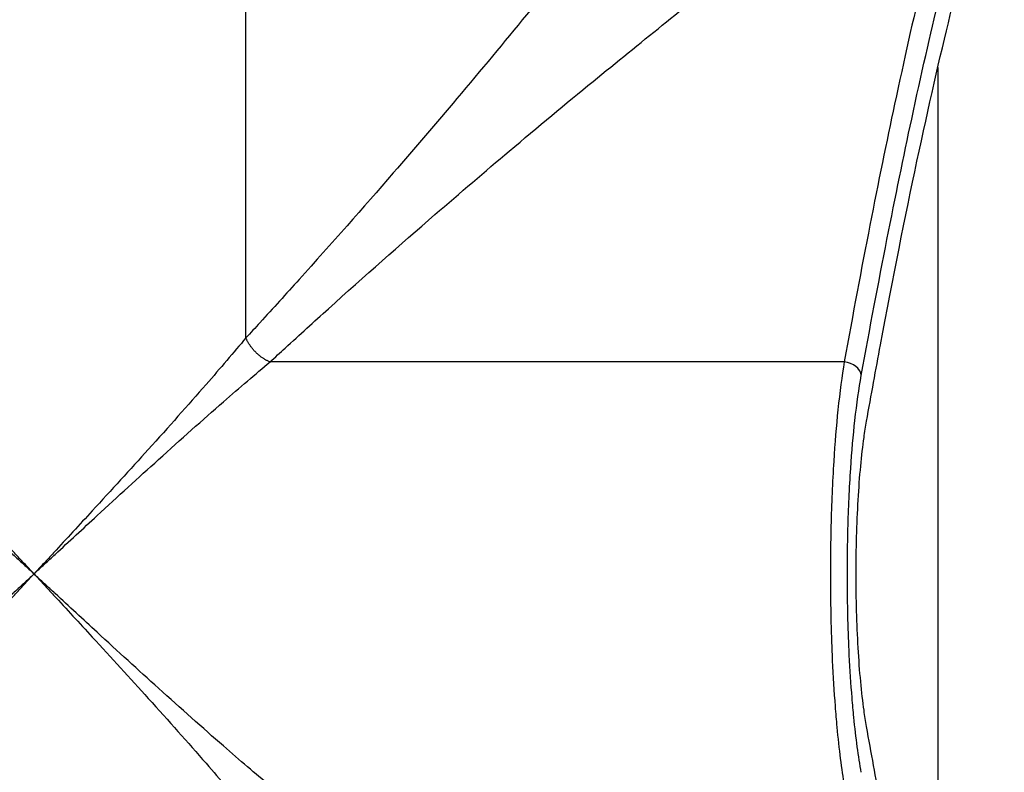
# Model space of a CAD drawing. Units: millimetres. Extents: x 1996 to 11142, y 4808 to 15984.
# Drawn here: x 6316 to 6775, y 10195 to 10545 of the extents above; entities that cross this region are included whole.
import ezdxf

# ---------------------------------------------------------------- set-up
doc = ezdxf.new("R2010")
doc.units = ezdxf.units.MM
doc.layers.add('SW_Toestellen', color=2, linetype='Continuous')

msp = doc.modelspace()

# ---------------------------------------------------------------- linework, layer by layer
at = {"layer": 'SW_Toestellen'}
for p, q in [((6421.85, 10396.95), (6421.85, 10664.43)), ((6744.12, 10522.94), (6744.12, 10051.04)), ((6700.56, 10385.72), (6433.08, 10385.72))]:
    msp.add_line(p, q, dxfattribs=at)
msp.add_ellipse((6700.56, 10379.4), major_axis=(7.87, -1.42), ratio=0.785044, start_param=0.226231, end_param=1.711709, dxfattribs=at)
for points, knots in [([(6693.86, 10726.45), (6691.88, 10724.11), (6689.71, 10721.47), (6685.1, 10715.78), (6682.69, 10712.76), (6675.61, 10703.8), (6670.63, 10697.4), (6659.86, 10683.49), (6654.09, 10676), (6641.61, 10659.83), (6634.89, 10651.13), (6619.92, 10631.85), (6611.58, 10621.17), (6602.79, 10610), (6587.4, 10590.47), (6570.61, 10569.46), (6542.15, 10534.73), (6531.34, 10521.72), (6510.53, 10497.05), (6500.65, 10485.49), (6476.41, 10457.51), (6461.78, 10440.94), (6440.61, 10417.46), (6434.52, 10410.76), (6426.19, 10401.67), (6424.02, 10399.31), (6421.85, 10396.95)], [-96.86957, -96.86957, -96.86957, -96.86957, -92.546222, -92.546222, -88.437553, -88.437553, -81.271481, -81.271481, -74.265727, -74.265727, -67.139921, -67.139921, -59.290888, -59.290888, -59.290888, -45.554874, -45.554874, -37.665397, -37.665397, -30.92975, -30.92975, -21.609579, -21.609579, -17.917071, -17.917071, -16.628831, -16.628831, -16.628831, -16.628831]), ([(6433.08, 10385.72), (6435.44, 10387.9), (6437.79, 10390.06), (6446.88, 10398.39), (6453.58, 10404.48), (6477.07, 10425.65), (6493.64, 10440.29), (6521.61, 10464.53), (6533.18, 10474.41), (6557.84, 10495.21), (6570.86, 10506.02), (6605.59, 10534.48), (6626.59, 10551.27), (6646.13, 10566.66), (6657.29, 10575.46), (6667.97, 10583.79), (6687.25, 10598.76), (6695.96, 10605.48), (6712.13, 10617.96), (6719.62, 10623.73), (6733.53, 10634.5), (6739.93, 10639.49), (6748.88, 10646.56), (6751.91, 10648.98), (6757.6, 10653.58), (6760.24, 10655.75), (6762.58, 10657.73)], [16.628831, 16.628831, 16.628831, 16.628831, 17.917071, 17.917071, 21.609579, 21.609579, 30.92975, 30.92975, 37.665397, 37.665397, 45.554874, 45.554874, 59.290888, 59.290888, 59.290888, 67.139921, 67.139921, 74.265727, 74.265727, 81.271481, 81.271481, 88.437553, 88.437553, 92.546222, 92.546222, 96.86957, 96.86957, 96.86957, 96.86957]), ([(6763.82, 10657.73), (6762.22, 10653.76), (6760.49, 10648.97), (6755.53, 10633.98), (6752.07, 10622.3), (6744.72, 10595.2), (6740.85, 10579.89), (6732.7, 10545.57), (6728.43, 10526.59), (6716.55, 10470.83), (6708.61, 10430.53), (6700.56, 10385.72)], [0, 0, 0, 0, 8.110694, 8.110694, 21.79742, 21.79742, 34.910046, 34.910046, 47.895003, 47.895003, 69.820093, 69.820093, 69.820093, 69.820093]), ([(6708.48, 10379.4), (6716.54, 10423.95), (6724.49, 10464.02), (6736.38, 10519.45), (6740.66, 10538.32), (6748.81, 10572.44), (6752.69, 10587.65), (6760.04, 10614.6), (6763.51, 10626.21), (6768.48, 10641.11), (6770.2, 10645.87), (6771.8, 10649.82)], [-69.820093, -69.820093, -69.820093, -69.820093, -47.895003, -47.895003, -34.910046, -34.910046, -21.79742, -21.79742, -8.110694, -8.110694, 0, 0, 0, 0]), ([(6710.94, 10358.08), (6713.11, 10370.3), (6715.28, 10382.2), (6723.24, 10424.88), (6728.96, 10453.48), (6739.89, 10504.91), (6745.11, 10527.74), (6754.79, 10567.13), (6759.26, 10583.72), (6767.25, 10610.35), (6770.77, 10620.4), (6774.22, 10628.18), (6774.67, 10629.14), (6775.11, 10630.03)], [25.645723, 25.645723, 25.645723, 25.645723, 31.485467, 31.485467, 47.2282, 47.2282, 62.970933, 62.970933, 78.713667, 78.713667, 94.4564, 94.4564, 96.901533, 96.901533, 96.901533, 96.901533]), ([(6323.12, 10286.99), (6321.59, 10288.63), (6320.07, 10290.28), (6317.03, 10293.56), (6315.51, 10295.2), (6307.95, 10303.37), (6301.92, 10309.9), (6287.07, 10326.05), (6278.31, 10335.62), (6260.43, 10355.42), (6251.38, 10365.59), (6236.3, 10382.88), (6230.03, 10390.21), (6224.38, 10396.95), (6224.38, 10396.95), (6224.38, 10396.95), (6224.38, 10396.95)], [-102.541869, -102.541869, -102.541869, -102.541869, -101.845033, -101.845033, -101.148198, -101.148198, -98.372841, -98.372841, -94.227454, -94.227454, -89.598327, -89.598327, -85.913039, -85.913039, -85.913039, -85.913038, -85.913038, -85.913038, -85.913038]), ([(6421.85, 10396.95), (6421.85, 10396.95), (6421.85, 10396.95), (6421.85, 10396.95), (6416.2, 10390.21), (6409.94, 10382.88), (6394.85, 10365.59), (6385.8, 10355.42), (6367.92, 10335.62), (6359.16, 10326.05), (6344.31, 10309.9), (6338.28, 10303.37), (6330.72, 10295.2), (6329.2, 10293.56), (6326.16, 10290.28), (6324.64, 10288.63), (6323.12, 10286.99)], [-16.628831, -16.628831, -16.628831, -16.628831, -16.62883, -16.62883, -16.62883, -12.943542, -12.943542, -8.314415, -8.314415, -4.169028, -4.169028, -1.393672, -1.393672, -0.696836, -0.696836, 0, 0, 0, 0]), ([(6213.15, 10385.72), (6213.15, 10385.72), (6213.15, 10385.72), (6213.15, 10385.72), (6219.9, 10380.08), (6227.22, 10373.81), (6244.51, 10358.73), (6254.69, 10349.67), (6274.48, 10331.79), (6284.06, 10323.04), (6300.21, 10308.18), (6306.73, 10302.15), (6314.9, 10294.59), (6316.55, 10293.07), (6319.83, 10290.03), (6321.47, 10288.51), (6323.12, 10286.99)], [85.913038, 85.913038, 85.913038, 85.913038, 85.913039, 85.913039, 85.913039, 89.598327, 89.598327, 94.227454, 94.227454, 98.372841, 98.372841, 101.148198, 101.148198, 101.845033, 101.845033, 102.541869, 102.541869, 102.541869, 102.541869]), ([(6323.12, 10286.99), (6324.76, 10288.51), (6326.4, 10290.03), (6329.69, 10293.07), (6331.33, 10294.59), (6339.5, 10302.15), (6346.02, 10308.18), (6362.17, 10323.04), (6371.75, 10331.79), (6391.55, 10349.67), (6401.72, 10358.73), (6419.01, 10373.81), (6426.33, 10380.08), (6433.08, 10385.72), (6433.08, 10385.72), (6433.08, 10385.72), (6433.08, 10385.72)], [0, 0, 0, 0, 0.696836, 0.696836, 1.393672, 1.393672, 4.169028, 4.169028, 8.314415, 8.314415, 12.943542, 12.943542, 16.62883, 16.62883, 16.62883, 16.628831, 16.628831, 16.628831, 16.628831]), ([(6700.56, 10385.72), (6699.47, 10379.28), (6698.47, 10371.72), (6696.84, 10356), (6696.18, 10347.91), (6695.05, 10329.85), (6694.61, 10319.63), (6694.22, 10303.99), (6694.14, 10298.67), (6694.05, 10285.65), (6694.09, 10277.95), (6694.31, 10266.1), (6694.42, 10261.9), (6694.67, 10254.02), (6694.82, 10250.3), (6695.33, 10239.26), (6695.77, 10232.12), (6696.54, 10222.07), (6696.81, 10218.83), (6697.59, 10210.48), (6698.13, 10205.54), (6699.29, 10196.35), (6699.91, 10192.1), (6700.56, 10188.26)], [0, 0, 0, 0, 2.967052, 2.967052, 5.597619, 5.597619, 8.56339, 8.56339, 10.060795, 10.060795, 12.214706, 12.214706, 13.409488, 13.409488, 14.493789, 14.493789, 16.67293, 16.67293, 17.744907, 17.744907, 19.515622, 19.515622, 21.286337, 21.286337, 21.286337, 21.286337]), ([(6708.48, 10194.58), (6707.83, 10198.18), (6707.21, 10202.15), (6706.05, 10210.76), (6705.51, 10215.38), (6704.73, 10223.19), (6704.46, 10226.22), (6703.69, 10235.63), (6703.25, 10242.31), (6702.74, 10252.64), (6702.59, 10256.13), (6702.33, 10263.51), (6702.23, 10267.44), (6702.01, 10278.53), (6701.96, 10285.73), (6702.05, 10297.92), (6702.14, 10302.9), (6702.52, 10317.54), (6702.97, 10327.11), (6704.1, 10344.01), (6704.76, 10351.58), (6706.39, 10366.3), (6707.39, 10373.37), (6708.48, 10379.4)], [-21.286337, -21.286337, -21.286337, -21.286337, -19.515622, -19.515622, -17.744907, -17.744907, -16.67293, -16.67293, -14.493789, -14.493789, -13.409488, -13.409488, -12.214706, -12.214706, -10.060795, -10.060795, -8.56339, -8.56339, -5.597619, -5.597619, -2.967052, -2.967052, 0, 0, 0, 0]), ([(6710.94, 10215.9), (6710.52, 10218.28), (6710.12, 10220.82), (6709.2, 10227.45), (6708.68, 10231.95), (6707.76, 10241.75), (6707.35, 10247.05), (6706.71, 10258.12), (6706.46, 10263.89), (6706.14, 10275.5), (6706.06, 10281.34), (6706.06, 10286.99), (6706.06, 10292.64), (6706.14, 10298.48), (6706.46, 10310.09), (6706.71, 10315.86), (6707.35, 10326.93), (6707.76, 10332.23), (6708.68, 10342.03), (6709.2, 10346.53), (6710.12, 10353.16), (6710.52, 10355.7), (6710.94, 10358.08)], [-7.904888, -7.904888, -7.904888, -7.904888, -6.777823, -6.777823, -5.083367, -5.083367, -3.388912, -3.388912, -1.694456, -1.694456, 0, 0, 0, 1.694456, 1.694456, 3.388912, 3.388912, 5.083367, 5.083367, 6.777823, 6.777823, 7.904888, 7.904888, 7.904888, 7.904888]), ([(6323.12, 10286.99), (6321.47, 10285.47), (6319.83, 10283.95), (6316.55, 10280.91), (6314.9, 10279.39), (6306.73, 10271.83), (6300.21, 10265.8), (6284.06, 10250.94), (6274.48, 10242.19), (6254.69, 10224.31), (6244.51, 10215.25), (6227.22, 10200.17), (6219.9, 10193.9), (6213.15, 10188.26), (6213.15, 10188.26), (6213.15, 10188.26), (6213.15, 10188.26)], [0, 0, 0, 0, 0.696836, 0.696836, 1.393672, 1.393672, 4.169028, 4.169028, 8.314415, 8.314415, 12.943542, 12.943542, 16.62883, 16.62883, 16.62883, 16.628831, 16.628831, 16.628831, 16.628831]), ([(6224.38, 10177.03), (6224.38, 10177.03), (6224.38, 10177.03), (6224.38, 10177.03), (6230.03, 10183.77), (6236.3, 10191.09), (6251.38, 10208.39), (6260.43, 10218.56), (6278.31, 10238.36), (6287.07, 10247.93), (6301.92, 10264.08), (6307.95, 10270.61), (6315.51, 10278.78), (6317.03, 10280.42), (6320.07, 10283.7), (6321.59, 10285.35), (6323.12, 10286.99)], [-16.628831, -16.628831, -16.628831, -16.628831, -16.62883, -16.62883, -16.62883, -12.943542, -12.943542, -8.314415, -8.314415, -4.169028, -4.169028, -1.393672, -1.393672, -0.696836, -0.696836, 0, 0, 0, 0]), ([(6323.12, 10286.99), (6324.64, 10285.35), (6326.16, 10283.7), (6329.2, 10280.42), (6330.72, 10278.78), (6338.28, 10270.61), (6344.31, 10264.08), (6359.16, 10247.93), (6367.92, 10238.36), (6385.8, 10218.56), (6394.85, 10208.39), (6409.94, 10191.09), (6416.2, 10183.77), (6421.85, 10177.03), (6421.85, 10177.03), (6421.85, 10177.03), (6421.85, 10177.03)], [-102.541869, -102.541869, -102.541869, -102.541869, -101.845033, -101.845033, -101.148198, -101.148198, -98.372841, -98.372841, -94.227454, -94.227454, -89.598327, -89.598327, -85.913039, -85.913039, -85.913039, -85.913038, -85.913038, -85.913038, -85.913038]), ([(6433.08, 10188.26), (6433.08, 10188.26), (6433.08, 10188.26), (6433.08, 10188.26), (6426.33, 10193.9), (6419.01, 10200.17), (6401.72, 10215.25), (6391.55, 10224.31), (6371.75, 10242.19), (6362.17, 10250.94), (6346.02, 10265.8), (6339.5, 10271.83), (6331.33, 10279.39), (6329.69, 10280.91), (6326.4, 10283.95), (6324.76, 10285.47), (6323.12, 10286.99)], [85.913038, 85.913038, 85.913038, 85.913038, 85.913039, 85.913039, 85.913039, 89.598327, 89.598327, 94.227454, 94.227454, 98.372841, 98.372841, 101.148198, 101.148198, 101.845033, 101.845033, 102.541869, 102.541869, 102.541869, 102.541869]), ([(6775.11, 9943.95), (6774.67, 9944.84), (6774.22, 9945.8), (6770.77, 9953.58), (6767.25, 9963.62), (6759.26, 9990.26), (6754.79, 10006.85), (6745.11, 10046.24), (6739.89, 10069.07), (6728.96, 10120.5), (6723.24, 10149.1), (6715.28, 10191.78), (6713.11, 10203.68), (6710.94, 10215.9)], [29.040334, 29.040334, 29.040334, 29.040334, 31.485467, 31.485467, 47.2282, 47.2282, 62.970933, 62.970933, 78.713667, 78.713667, 94.4564, 94.4564, 100.296144, 100.296144, 100.296144, 100.296144])]:
    msp.add_open_spline(points, degree=3, knots=knots, dxfattribs=at)
msp.add_rational_spline([(6433.08, 10385.72), (6428.09, 10387.74), (6423.86, 10391.96), (6421.85, 10396.95)], [1, 0.886046839225, 0.886046839225, 1], degree=3, dxfattribs=at)

doc.saveas('drawing.dxf')
